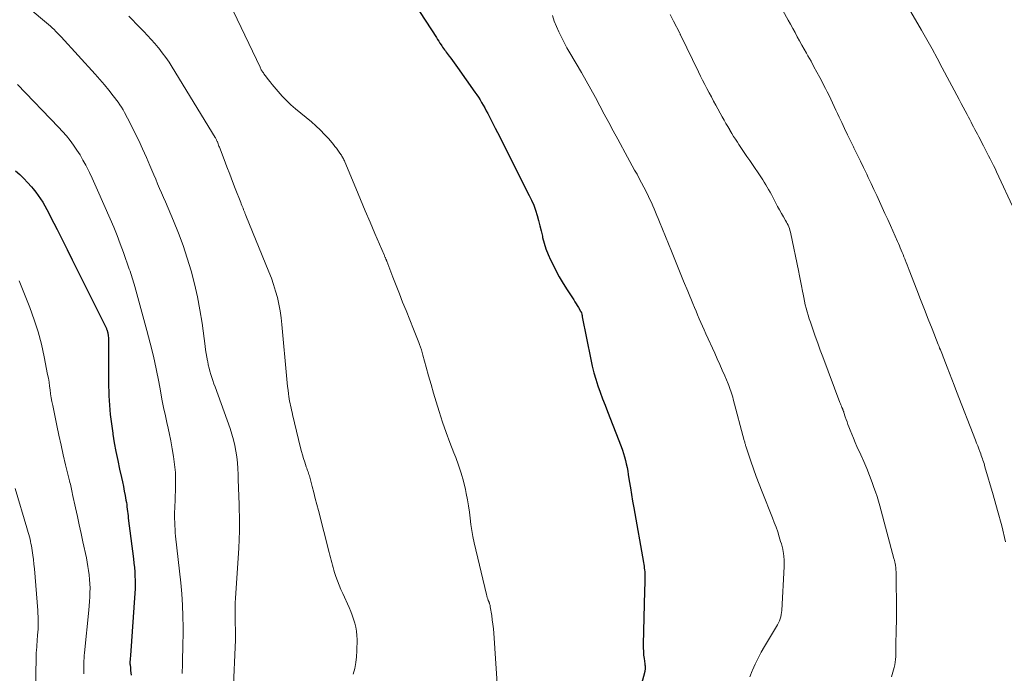
# Model space of a CAD drawing. Units: feet. Extents: x 2010000 to 2015029, y 555000 to 560000.
# Drawn here: x 2011517 to 2011658, y 555507 to 555600 of the extents above; entities that cross this region are included whole.
import ezdxf

# ---------------------------------------------------------------- set-up
doc = ezdxf.new("R2010")
doc.units = ezdxf.units.FT
doc.header["$LTSCALE"] = 100
doc.header["$MEASUREMENT"] = 0
doc.layers.add('CONTOUR INDEX', color=32, linetype='Continuous', lineweight=25)
doc.layers.add('CONTOUR INTERMEDIATE', color=40, linetype='Continuous', lineweight=15)

msp = doc.modelspace()

# ---------------------------------------------------------------- linework, layer by layer
at = {"layer": 'CONTOUR INDEX', "flags": 128}
for points, elevation in [([(2011571.03, 555606.19), (2011576.49, 555597.74), (2011576.65, 555597.48), (2011576.82, 555597.23), (2011576.99, 555596.97), (2011577.16, 555596.71), (2011577.26, 555596.57), (2011577.38, 555596.39), (2011577.51, 555596.2), (2011577.64, 555596.02), (2011577.77, 555595.84), (2011577.91, 555595.66), (2011578.04, 555595.48), (2011578.18, 555595.3), (2011578.31, 555595.12), (2011578.54, 555594.82), (2011578.79, 555594.49), (2011579.04, 555594.15), (2011579.28, 555593.82), (2011579.52, 555593.48), (2011581.99, 555589.97), (2011582.24, 555589.6), (2011582.49, 555589.23), (2011582.72, 555588.86), (2011582.95, 555588.48), (2011583.18, 555588.09), (2011583.39, 555587.71), (2011583.61, 555587.32), (2011583.81, 555586.93), (2011584.01, 555586.56), (2011584.31, 555585.98), (2011584.61, 555585.4), (2011584.9, 555584.81), (2011585.2, 555584.23), (2011589.74, 555575.25), (2011590.07, 555574.55), (2011590.37, 555573.85), (2011590.63, 555573.13), (2011590.86, 555572.4), (2011591.07, 555571.66), (2011591.27, 555570.92), (2011591.45, 555570.17), (2011591.62, 555569.42), (2011591.65, 555569.26), (2011591.86, 555568.44), (2011592.11, 555567.63), (2011592.42, 555566.84), (2011592.77, 555566.07), (2011592.99, 555565.61), (2011593.5, 555564.62), (2011594.02, 555563.65), (2011594.58, 555562.7), (2011595.17, 555561.76), (2011596.08, 555560.34), (2011596.25, 555560.07), (2011596.43, 555559.8), (2011596.59, 555559.53), (2011596.76, 555559.25), (2011597.07, 555558.75), (2011597.08, 555558.73), (2011597.09, 555558.71), (2011597.11, 555558.69), (2011597.12, 555558.66), (2011597.15, 555558.58), (2011597.16, 555558.55), (2011597.17, 555558.53), (2011597.18, 555558.51), (2011597.19, 555558.49), (2011597.22, 555558.33), (2011597.25, 555558.24), (2011597.27, 555558.14), (2011597.29, 555558.04), (2011597.31, 555557.94), (2011598.52, 555551.85), (2011598.73, 555550.9), (2011598.96, 555549.95), (2011599.24, 555549.02), (2011599.54, 555548.09), (2011599.87, 555547.18), (2011600.2, 555546.26), (2011600.55, 555545.35), (2011600.9, 555544.44), (2011602.86, 555539.42), (2011603.04, 555538.93), (2011603.2, 555538.45), (2011603.34, 555537.95), (2011603.47, 555537.46), (2011603.58, 555536.95), (2011603.69, 555536.45), (2011603.78, 555535.94), (2011603.87, 555535.44), (2011604.01, 555534.53), (2011604.17, 555533.57), (2011604.33, 555532.61), (2011604.49, 555531.65), (2011604.66, 555530.69), (2011606.03, 555522.91), (2011606.08, 555522.64), (2011606.12, 555522.37), (2011606.15, 555522.11), (2011606.18, 555521.84), (2011606.21, 555521.57), (2011606.22, 555521.3), (2011606.23, 555521.03), (2011606.23, 555520.76), (2011606.22, 555520.48), (2011606.22, 555520.07), (2011606.21, 555519.67), (2011606.2, 555519.26), (2011606.19, 555518.85), (2011606, 555511.23), (2011606, 555510.72), (2011606.02, 555510.21), (2011606.06, 555509.7), (2011606.12, 555509.19), (2011606.23, 555508.46), (2011606.24, 555508.32), (2011606.26, 555508.18), (2011606.27, 555508.04), (2011606.27, 555507.9), (2011606.27, 555507.76), (2011606.26, 555507.62), (2011606.24, 555507.48), (2011606.21, 555507.34), (2011604.2, 555499.74)], 900), ([(2011516.47, 555578.74), (2011517.06, 555578.21), (2011517.63, 555577.65), (2011518.18, 555577.08), (2011518.72, 555576.48), (2011518.99, 555576.16), (2011519.36, 555575.7), (2011519.71, 555575.24), (2011520.04, 555574.75), (2011520.35, 555574.26), (2011520.64, 555573.75), (2011520.92, 555573.23), (2011521.2, 555572.72), (2011521.47, 555572.2), (2011522.38, 555570.38), (2011523.09, 555568.95), (2011523.81, 555567.52), (2011524.53, 555566.08), (2011525.24, 555564.65), (2011529.29, 555556.55), (2011529.33, 555556.46), (2011529.38, 555556.38), (2011529.42, 555556.29), (2011529.45, 555556.19), (2011529.49, 555556.1), (2011529.52, 555556.01), (2011529.55, 555555.92), (2011529.58, 555555.82), (2011529.59, 555555.77), (2011529.62, 555555.64), (2011529.64, 555555.52), (2011529.66, 555555.39), (2011529.68, 555555.27), (2011529.69, 555555.16), (2011529.7, 555554.98), (2011529.71, 555554.8), (2011529.71, 555554.61), (2011529.72, 555554.43), (2011529.7, 555552.2), (2011529.7, 555550.91), (2011529.71, 555549.61), (2011529.74, 555548.31), (2011529.78, 555547.02), (2011529.79, 555546.67), (2011529.87, 555545.33), (2011529.97, 555544), (2011530.13, 555542.67), (2011530.32, 555541.34), (2011530.34, 555541.2), (2011530.55, 555539.95), (2011530.78, 555538.71), (2011531.03, 555537.46), (2011531.3, 555536.22), (2011531.56, 555535.03), (2011531.7, 555534.39), (2011531.84, 555533.74), (2011531.97, 555533.09), (2011532.09, 555532.45), (2011532.21, 555531.78), (2011532.27, 555531.47), (2011532.32, 555531.15), (2011532.36, 555530.83), (2011532.4, 555530.51), (2011532.44, 555530.19), (2011532.48, 555529.87), (2011532.51, 555529.55), (2011532.55, 555529.23), (2011533.28, 555523.41), (2011533.35, 555522.8), (2011533.41, 555522.19), (2011533.46, 555521.58), (2011533.5, 555520.97), (2011533.52, 555520.36), (2011533.53, 555519.75), (2011533.51, 555519.14), (2011533.48, 555518.53), (2011532.85, 555509.65), (2011532.84, 555509.49), (2011532.83, 555509.33), (2011532.82, 555509.16), (2011532.8, 555509), (2011532.78, 555508.77), (2011532.78, 555508.72), (2011532.78, 555508.67), (2011532.77, 555508.62), (2011532.77, 555508.57), (2011532.78, 555508.52), (2011532.78, 555508.47), (2011532.78, 555508.42), (2011532.79, 555508.37), (2011532.85, 555507.82), (2011532.88, 555507.5), (2011532.92, 555507.17), (2011532.96, 555506.85)], 920)]:
    msp.add_lwpolyline(points, dxfattribs=dict(at, elevation=elevation))
at = {"layer": 'CONTOUR INTERMEDIATE', "flags": 128}
for points, elevation in [([(2011623.64, 555605.77), (2011626.67, 555600.23), (2011627, 555599.64), (2011627.32, 555599.05), (2011627.65, 555598.46), (2011627.98, 555597.87), (2011628.31, 555597.28), (2011628.64, 555596.69), (2011628.97, 555596.1), (2011629.3, 555595.51), (2011629.5, 555595.15), (2011629.93, 555594.38), (2011630.35, 555593.6), (2011630.76, 555592.82), (2011631.18, 555592.04), (2011631.98, 555590.5), (2011632.24, 555589.99), (2011632.5, 555589.48), (2011632.75, 555588.97), (2011632.99, 555588.45), (2011633.24, 555587.94), (2011633.48, 555587.42), (2011633.72, 555586.9), (2011633.97, 555586.39), (2011634.31, 555585.66), (2011634.73, 555584.78), (2011635.15, 555583.9), (2011635.57, 555583.02), (2011636, 555582.15), (2011636.06, 555582.02), (2011636.52, 555581.08), (2011636.98, 555580.14), (2011637.43, 555579.2), (2011637.88, 555578.25), (2011638.1, 555577.8), (2011638.5, 555576.95), (2011638.9, 555576.09), (2011639.3, 555575.24), (2011639.69, 555574.38), (2011640.09, 555573.52), (2011640.48, 555572.66), (2011640.87, 555571.8), (2011641.25, 555570.94), (2011642.26, 555568.68), (2011642.4, 555568.37), (2011642.54, 555568.06), (2011642.67, 555567.75), (2011642.8, 555567.43), (2011642.93, 555567.12), (2011643.06, 555566.81), (2011643.19, 555566.49), (2011643.31, 555566.18), (2011643.35, 555566.07), (2011643.5, 555565.7), (2011643.64, 555565.33), (2011643.78, 555564.97), (2011643.93, 555564.6), (2011645.03, 555561.77), (2011645.57, 555560.38), (2011646.11, 555559), (2011646.66, 555557.62), (2011647.2, 555556.24), (2011648.09, 555553.97), (2011648.19, 555553.72), (2011648.28, 555553.48), (2011648.38, 555553.23), (2011648.48, 555552.99), (2011648.57, 555552.74), (2011648.67, 555552.5), (2011648.76, 555552.25), (2011648.86, 555552.01), (2011649.34, 555550.77), (2011649.68, 555549.9), (2011650.02, 555549.04), (2011650.36, 555548.17), (2011650.69, 555547.3), (2011653.4, 555540.33), (2011653.56, 555539.93), (2011653.71, 555539.53), (2011653.86, 555539.13), (2011654.01, 555538.73), (2011654.14, 555538.38), (2011654.22, 555538.15), (2011654.3, 555537.93), (2011654.38, 555537.7), (2011654.46, 555537.47), (2011654.54, 555537.24), (2011654.61, 555537.01), (2011654.68, 555536.78), (2011654.75, 555536.55), (2011655.9, 555532.57), (2011656.53, 555530.34), (2011657.13, 555528.11), (2011657.69, 555525.87)], 888), ([(2011518.56, 555601.81), (2011520.88, 555599.87), (2011521.16, 555599.63), (2011521.43, 555599.39), (2011521.69, 555599.14), (2011521.96, 555598.89), (2011522.21, 555598.63), (2011522.47, 555598.37), (2011522.72, 555598.11), (2011522.97, 555597.84), (2011527.81, 555592.53), (2011528.48, 555591.77), (2011529.13, 555591.01), (2011529.77, 555590.23), (2011530.39, 555589.44), (2011531.08, 555588.53), (2011531.33, 555588.17), (2011531.58, 555587.81), (2011531.8, 555587.44), (2011532.02, 555587.05), (2011532.85, 555585.46), (2011533.45, 555584.28), (2011534.03, 555583.08), (2011534.59, 555581.87), (2011535.12, 555580.65), (2011535.61, 555579.5), (2011535.89, 555578.85), (2011536.17, 555578.2), (2011536.45, 555577.55), (2011536.73, 555576.9), (2011537.01, 555576.25), (2011537.29, 555575.6), (2011537.57, 555574.96), (2011537.85, 555574.31), (2011538.98, 555571.63), (2011539.69, 555569.86), (2011540.36, 555568.09), (2011540.96, 555566.29), (2011541.52, 555564.47), (2011542, 555562.63), (2011542.43, 555560.79), (2011542.77, 555558.92), (2011543.07, 555557.05), (2011543.51, 555553.75), (2011543.58, 555553.23), (2011543.66, 555552.7), (2011543.75, 555552.18), (2011543.84, 555551.66), (2011543.87, 555551.54), (2011543.96, 555551.08), (2011544.07, 555550.63), (2011544.19, 555550.18), (2011544.33, 555549.73), (2011544.47, 555549.28), (2011544.62, 555548.84), (2011544.77, 555548.4), (2011544.93, 555547.96), (2011547.07, 555541.99), (2011547.33, 555541.2), (2011547.56, 555540.4), (2011547.75, 555539.59), (2011547.9, 555538.78), (2011548.02, 555537.95), (2011548.12, 555537.13), (2011548.18, 555536.3), (2011548.22, 555535.46), (2011548.24, 555534.74), (2011548.27, 555533.55), (2011548.31, 555532.35), (2011548.35, 555531.16), (2011548.38, 555529.96), (2011548.39, 555529.88), (2011548.41, 555528.65), (2011548.41, 555527.41), (2011548.37, 555526.18), (2011548.31, 555524.95), (2011547.85, 555517.82), (2011547.81, 555517.13), (2011547.79, 555516.43), (2011547.78, 555515.73), (2011547.79, 555515.03), (2011547.81, 555514.23), (2011547.81, 555513.93), (2011547.82, 555513.64), (2011547.83, 555513.34), (2011547.83, 555513.05), (2011547.84, 555512.76), (2011547.84, 555512.46), (2011547.83, 555512.17), (2011547.82, 555511.87), (2011547.49, 555504.35)], 912), ([(2011532.62, 555600.81), (2011533.15, 555600.26), (2011533.68, 555599.71), (2011534.22, 555599.16), (2011534.76, 555598.61), (2011535.29, 555598.06), (2011535.81, 555597.49), (2011536.31, 555596.91), (2011536.8, 555596.33), (2011536.88, 555596.23), (2011537.4, 555595.57), (2011537.89, 555594.91), (2011538.36, 555594.22), (2011538.8, 555593.52), (2011544.94, 555583.5), (2011544.99, 555583.43), (2011545.03, 555583.35), (2011545.07, 555583.27), (2011545.11, 555583.19), (2011545.15, 555583.11), (2011545.19, 555583.03), (2011545.22, 555582.94), (2011545.26, 555582.86), (2011545.31, 555582.73), (2011545.37, 555582.58), (2011545.43, 555582.43), (2011545.48, 555582.28), (2011545.54, 555582.13), (2011546.21, 555580.35), (2011546.61, 555579.32), (2011547.01, 555578.28), (2011547.41, 555577.24), (2011547.81, 555576.21), (2011548.58, 555574.22), (2011548.66, 555574.02), (2011548.74, 555573.82), (2011548.83, 555573.61), (2011548.91, 555573.41), (2011548.99, 555573.2), (2011549.03, 555573.1), (2011549.07, 555573), (2011549.11, 555572.9), (2011549.15, 555572.8), (2011549.19, 555572.7), (2011549.23, 555572.6), (2011549.28, 555572.5), (2011549.32, 555572.4), (2011552.6, 555564.37), (2011552.95, 555563.46), (2011553.27, 555562.55), (2011553.56, 555561.61), (2011553.82, 555560.68), (2011554.04, 555559.73), (2011554.22, 555558.77), (2011554.36, 555557.81), (2011554.47, 555556.84), (2011555.16, 555549.04), (2011555.21, 555548.51), (2011555.26, 555547.99), (2011555.33, 555547.47), (2011555.4, 555546.95), (2011555.45, 555546.55), (2011555.5, 555546.23), (2011555.56, 555545.91), (2011555.62, 555545.59), (2011555.69, 555545.27), (2011555.77, 555544.95), (2011555.84, 555544.63), (2011555.91, 555544.32), (2011555.99, 555544), (2011557.13, 555539.27), (2011557.26, 555538.75), (2011557.4, 555538.23), (2011557.55, 555537.72), (2011557.71, 555537.2), (2011557.92, 555536.56), (2011557.99, 555536.37), (2011558.05, 555536.18), (2011558.12, 555536), (2011558.19, 555535.82), (2011558.25, 555535.63), (2011558.32, 555535.45), (2011558.37, 555535.26), (2011558.43, 555535.07), (2011558.77, 555533.73), (2011559, 555532.87), (2011559.22, 555532.02), (2011559.44, 555531.16), (2011559.66, 555530.3), (2011561.22, 555524.32), (2011561.31, 555523.96), (2011561.4, 555523.6), (2011561.49, 555523.24), (2011561.58, 555522.88), (2011561.67, 555522.53), (2011561.76, 555522.17), (2011561.87, 555521.82), (2011561.98, 555521.46), (2011562.17, 555520.92), (2011562.39, 555520.3), (2011562.62, 555519.68), (2011562.87, 555519.07), (2011563.13, 555518.47), (2011564.04, 555516.47), (2011564.27, 555515.92), (2011564.49, 555515.37), (2011564.68, 555514.81), (2011564.86, 555514.24), (2011564.99, 555513.67), (2011565.1, 555513.09), (2011565.15, 555512.5), (2011565.17, 555511.91), (2011565.15, 555510.31), (2011565.1, 555509.46), (2011565.01, 555508.62), (2011564.84, 555507.78), (2011564.63, 555506.96)], 908), ([(2011547.55, 555601.48), (2011551.34, 555593.51), (2011551.4, 555593.39), (2011551.46, 555593.27), (2011551.52, 555593.16), (2011551.59, 555593.04), (2011551.66, 555592.93), (2011551.73, 555592.82), (2011551.81, 555592.71), (2011551.89, 555592.6), (2011552.25, 555592.11), (2011552.51, 555591.77), (2011552.78, 555591.42), (2011553.06, 555591.08), (2011553.34, 555590.74), (2011553.91, 555590.07), (2011554.49, 555589.41), (2011555.1, 555588.78), (2011555.73, 555588.18), (2011556.39, 555587.6), (2011558.67, 555585.72), (2011559.32, 555585.15), (2011559.95, 555584.56), (2011560.55, 555583.94), (2011561.13, 555583.3), (2011561.82, 555582.5), (2011562.03, 555582.24), (2011562.25, 555581.97), (2011562.45, 555581.7), (2011562.64, 555581.42), (2011562.86, 555581.1), (2011562.94, 555580.98), (2011563.02, 555580.85), (2011563.1, 555580.72), (2011563.17, 555580.59), (2011563.24, 555580.46), (2011563.31, 555580.32), (2011563.37, 555580.18), (2011563.43, 555580.05), (2011564.99, 555576.3), (2011565.67, 555574.68), (2011566.35, 555573.06), (2011567.04, 555571.44), (2011567.73, 555569.83), (2011569.03, 555566.79), (2011569.07, 555566.69), (2011569.11, 555566.6), (2011569.15, 555566.5), (2011569.19, 555566.41), (2011569.23, 555566.33), (2011569.25, 555566.28), (2011569.27, 555566.22), (2011569.3, 555566.16), (2011569.32, 555566.11), (2011569.34, 555566.05), (2011569.37, 555565.99), (2011569.39, 555565.93), (2011569.41, 555565.88), (2011570.28, 555563.6), (2011570.74, 555562.4), (2011571.21, 555561.21), (2011571.68, 555560.01), (2011572.16, 555558.82), (2011573.22, 555556.19), (2011573.32, 555555.95), (2011573.42, 555555.71), (2011573.52, 555555.47), (2011573.62, 555555.23), (2011573.72, 555554.98), (2011573.81, 555554.74), (2011573.91, 555554.5), (2011574, 555554.25), (2011574.1, 555554), (2011574.23, 555553.62), (2011574.36, 555553.24), (2011574.47, 555552.86), (2011574.58, 555552.48), (2011575.04, 555550.77), (2011575.38, 555549.53), (2011575.73, 555548.29), (2011576.09, 555547.06), (2011576.46, 555545.83), (2011576.89, 555544.41), (2011577.37, 555542.93), (2011577.87, 555541.46), (2011578.41, 555540), (2011578.98, 555538.55), (2011579.25, 555537.88), (2011579.67, 555536.76), (2011580.05, 555535.63), (2011580.36, 555534.48), (2011580.64, 555533.32), (2011580.76, 555532.72), (2011580.93, 555531.85), (2011581.08, 555530.97), (2011581.2, 555530.09), (2011581.3, 555529.21), (2011581.41, 555528.33), (2011581.54, 555527.46), (2011581.7, 555526.59), (2011581.89, 555525.72), (2011583.62, 555518.34), (2011583.67, 555518.13), (2011583.74, 555517.91), (2011583.81, 555517.7), (2011583.89, 555517.49), (2011584, 555517.23), (2011584.03, 555517.15), (2011584.06, 555517.08), (2011584.08, 555517), (2011584.11, 555516.92), (2011584.15, 555516.79), (2011584.15, 555516.78), (2011584.16, 555516.76), (2011584.16, 555516.74), (2011584.16, 555516.73), (2011584.17, 555516.66), (2011584.18, 555516.64), (2011584.18, 555516.62), (2011584.18, 555516.6), (2011584.18, 555516.59), (2011584.38, 555515.36), (2011584.47, 555514.72), (2011584.55, 555514.09), (2011584.62, 555513.45), (2011584.67, 555512.82), (2011585.27, 555504.17)], 904), ([(2011593.05, 555600.89), (2011593.31, 555600.1), (2011593.62, 555599.32), (2011593.95, 555598.55), (2011594.33, 555597.8), (2011594.71, 555597.05), (2011595.12, 555596.31), (2011595.53, 555595.58), (2011597.19, 555592.75), (2011597.86, 555591.58), (2011598.53, 555590.4), (2011599.17, 555589.21), (2011599.81, 555588.01), (2011600.44, 555586.81), (2011601.08, 555585.62), (2011601.72, 555584.43), (2011602.36, 555583.24), (2011603.76, 555580.68), (2011604.1, 555580.07), (2011604.43, 555579.47), (2011604.77, 555578.86), (2011605.11, 555578.25), (2011605.44, 555577.64), (2011605.77, 555577.03), (2011606.09, 555576.41), (2011606.4, 555575.79), (2011606.73, 555575.11), (2011606.95, 555574.67), (2011607.16, 555574.22), (2011607.36, 555573.77), (2011607.56, 555573.31), (2011607.76, 555572.86), (2011607.95, 555572.4), (2011608.14, 555571.94), (2011608.33, 555571.48), (2011610.01, 555567.31), (2011610.59, 555565.88), (2011611.17, 555564.45), (2011611.75, 555563.02), (2011612.34, 555561.59), (2011613.07, 555559.81), (2011613.3, 555559.27), (2011613.53, 555558.73), (2011613.76, 555558.2), (2011613.99, 555557.66), (2011614.23, 555557.13), (2011614.47, 555556.59), (2011614.71, 555556.06), (2011614.95, 555555.53), (2011616.2, 555552.76), (2011616.56, 555551.95), (2011616.92, 555551.14), (2011617.27, 555550.32), (2011617.63, 555549.5), (2011618.1, 555548.4), (2011618.21, 555548.13), (2011618.31, 555547.86), (2011618.41, 555547.59), (2011618.51, 555547.31), (2011618.6, 555547.04), (2011618.69, 555546.76), (2011618.77, 555546.48), (2011618.85, 555546.2), (2011620.41, 555540.3), (2011620.44, 555540.18), (2011620.47, 555540.06), (2011620.5, 555539.94), (2011620.53, 555539.82), (2011620.57, 555539.71), (2011620.6, 555539.59), (2011620.64, 555539.47), (2011620.67, 555539.36), (2011621.35, 555537.36), (2011621.73, 555536.25), (2011622.13, 555535.15), (2011622.54, 555534.05), (2011622.97, 555532.96), (2011624.43, 555529.29), (2011624.69, 555528.62), (2011624.94, 555527.94), (2011625.18, 555527.26), (2011625.4, 555526.57), (2011625.6, 555525.92), (2011625.71, 555525.56), (2011625.81, 555525.19), (2011625.89, 555524.81), (2011625.96, 555524.44), (2011625.99, 555524.25), (2011626.06, 555523.78), (2011626.1, 555523.3), (2011626.11, 555522.83), (2011626.1, 555522.35), (2011625.76, 555516.08), (2011625.73, 555515.77), (2011625.69, 555515.47), (2011625.62, 555515.17), (2011625.53, 555514.88), (2011625.42, 555514.59), (2011625.3, 555514.3), (2011625.17, 555514.03), (2011625.02, 555513.76), (2011623.31, 555510.93), (2011622.84, 555510.1), (2011622.38, 555509.27), (2011621.97, 555508.42), (2011621.57, 555507.55), (2011621.52, 555507.44), (2011621.19, 555506.62)], 896), ([(2011609.82, 555601.06), (2011610.31, 555600.11), (2011611.2, 555598.36), (2011611.25, 555598.28), (2011611.29, 555598.2), (2011611.33, 555598.12), (2011611.37, 555598.04), (2011613.87, 555592.88), (2011614.16, 555592.27), (2011614.46, 555591.67), (2011614.77, 555591.07), (2011615.08, 555590.48), (2011615.4, 555589.88), (2011615.72, 555589.29), (2011616.04, 555588.7), (2011616.37, 555588.11), (2011617.28, 555586.46), (2011617.54, 555585.99), (2011617.8, 555585.52), (2011618.07, 555585.05), (2011618.34, 555584.59), (2011618.37, 555584.53), (2011618.63, 555584.09), (2011618.89, 555583.66), (2011619.16, 555583.24), (2011619.43, 555582.82), (2011619.64, 555582.5), (2011620.03, 555581.93), (2011620.41, 555581.35), (2011620.8, 555580.78), (2011621.19, 555580.2), (2011623.04, 555577.46), (2011623.26, 555577.12), (2011623.48, 555576.77), (2011623.69, 555576.42), (2011623.89, 555576.07), (2011624.09, 555575.71), (2011624.29, 555575.35), (2011624.48, 555574.99), (2011624.67, 555574.62), (2011624.9, 555574.16), (2011625.17, 555573.67), (2011625.43, 555573.17), (2011625.71, 555572.68), (2011625.99, 555572.2), (2011626.3, 555571.68), (2011626.42, 555571.45), (2011626.54, 555571.22), (2011626.65, 555570.99), (2011626.76, 555570.75), (2011626.85, 555570.51), (2011626.93, 555570.27), (2011627, 555570.02), (2011627.06, 555569.77), (2011628.14, 555564.52), (2011628.29, 555563.79), (2011628.43, 555563.07), (2011628.57, 555562.34), (2011628.71, 555561.61), (2011628.79, 555561.18), (2011628.89, 555560.67), (2011629, 555560.16), (2011629.12, 555559.66), (2011629.24, 555559.15), (2011629.37, 555558.65), (2011629.51, 555558.15), (2011629.67, 555557.65), (2011629.84, 555557.16), (2011630.19, 555556.16), (2011630.54, 555555.17), (2011630.89, 555554.18), (2011631.25, 555553.19), (2011631.62, 555552.21), (2011634.06, 555545.72), (2011634.13, 555545.54), (2011634.2, 555545.36), (2011634.27, 555545.17), (2011634.35, 555544.99), (2011634.45, 555544.75), (2011634.47, 555544.69), (2011634.5, 555544.63), (2011634.52, 555544.57), (2011634.54, 555544.51), (2011634.57, 555544.45), (2011634.59, 555544.39), (2011634.61, 555544.33), (2011634.63, 555544.27), (2011634.82, 555543.67), (2011634.95, 555543.3), (2011635.07, 555542.94), (2011635.2, 555542.58), (2011635.34, 555542.23), (2011635.51, 555541.77), (2011635.75, 555541.19), (2011635.98, 555540.61), (2011636.23, 555540.03), (2011636.49, 555539.46), (2011637.03, 555538.26), (2011637.46, 555537.29), (2011637.88, 555536.31), (2011638.27, 555535.32), (2011638.65, 555534.33), (2011638.91, 555533.61), (2011639.14, 555532.97), (2011639.36, 555532.32), (2011639.56, 555531.66), (2011639.74, 555531), (2011641.76, 555523.45), (2011641.79, 555523.35), (2011641.82, 555523.24), (2011641.85, 555523.13), (2011641.87, 555523.03), (2011641.9, 555522.92), (2011641.92, 555522.81), (2011641.95, 555522.7), (2011641.96, 555522.59), (2011641.99, 555522.42), (2011642.02, 555522.22), (2011642.04, 555522.03), (2011642.05, 555521.83), (2011642.06, 555521.63), (2011642.07, 555521.1), (2011642.07, 555520.63), (2011642.08, 555520.16), (2011642.09, 555519.7), (2011642.1, 555519.23), (2011642.12, 555517.92), (2011642.13, 555516.79), (2011642.13, 555515.67), (2011642.12, 555514.55), (2011642.1, 555513.43), (2011642.04, 555510.98), (2011642.03, 555510.79), (2011642.03, 555510.6), (2011642.03, 555510.42), (2011642.03, 555510.23), (2011642.03, 555510.05), (2011642.02, 555509.86), (2011642.02, 555509.67), (2011642.01, 555509.49), (2011641.98, 555509.09), (2011641.94, 555508.71), (2011641.89, 555508.33), (2011641.81, 555507.95), (2011641.71, 555507.58), (2011641.41, 555506.58)], 892), ([(2011644.17, 555601.41), (2011645.69, 555598.79), (2011646.45, 555597.46), (2011647.2, 555596.13), (2011647.94, 555594.79), (2011648.66, 555593.44), (2011651.08, 555588.9), (2011651.36, 555588.37), (2011651.64, 555587.84), (2011651.92, 555587.3), (2011652.2, 555586.77), (2011652.4, 555586.4), (2011652.58, 555586.05), (2011652.76, 555585.7), (2011652.94, 555585.35), (2011653.12, 555585), (2011653.3, 555584.65), (2011653.48, 555584.3), (2011653.66, 555583.96), (2011653.85, 555583.61), (2011654.54, 555582.29), (2011654.78, 555581.83), (2011655.02, 555581.37), (2011655.26, 555580.91), (2011655.5, 555580.45), (2011655.73, 555579.99), (2011655.96, 555579.52), (2011656.19, 555579.06), (2011656.41, 555578.59), (2011659.01, 555573.02)], 884), ([(2011516.76, 555591.08), (2011522.59, 555584.97), (2011523.16, 555584.36), (2011523.71, 555583.72), (2011524.23, 555583.07), (2011524.73, 555582.4), (2011525.21, 555581.71), (2011525.66, 555581.01), (2011526.08, 555580.28), (2011526.48, 555579.55), (2011526.57, 555579.37), (2011526.99, 555578.53), (2011527.39, 555577.69), (2011527.79, 555576.84), (2011528.17, 555575.99), (2011529.95, 555571.91), (2011530.46, 555570.72), (2011530.94, 555569.53), (2011531.4, 555568.33), (2011531.85, 555567.12), (2011532.68, 555564.74), (2011532.79, 555564.43), (2011532.9, 555564.13), (2011533, 555563.82), (2011533.1, 555563.51), (2011533.19, 555563.2), (2011533.29, 555562.89), (2011533.38, 555562.58), (2011533.46, 555562.27), (2011535.21, 555555.96), (2011535.68, 555554.16), (2011536.12, 555552.34), (2011536.52, 555550.51), (2011536.88, 555548.68), (2011537.12, 555547.4), (2011537.35, 555546.2), (2011537.59, 555545.01), (2011537.85, 555543.82), (2011538.11, 555542.63), (2011538.14, 555542.5), (2011538.38, 555541.38), (2011538.61, 555540.25), (2011538.82, 555539.13), (2011539.01, 555538), (2011539.15, 555536.86), (2011539.26, 555535.73), (2011539.29, 555534.59), (2011539.28, 555533.44), (2011539.16, 555530.62), (2011539.15, 555530.12), (2011539.14, 555529.63), (2011539.15, 555529.13), (2011539.16, 555528.63), (2011539.18, 555528.14), (2011539.21, 555527.65), (2011539.25, 555527.15), (2011539.3, 555526.66), (2011540.02, 555520.01), (2011540.17, 555518.42), (2011540.28, 555516.83), (2011540.33, 555515.24), (2011540.36, 555513.64), (2011540.35, 555512.48), (2011540.34, 555511.46), (2011540.33, 555510.45), (2011540.3, 555509.43), (2011540.27, 555508.41), (2011540.22, 555507.07)], 916), ([(2011517, 555563.04), (2011518.51, 555559.24), (2011519.14, 555557.52), (2011519.7, 555555.78), (2011520.16, 555554.01), (2011520.56, 555552.22), (2011521.04, 555549.72), (2011521.14, 555549.17), (2011521.24, 555548.62), (2011521.32, 555548.06), (2011521.4, 555547.5), (2011521.47, 555546.95), (2011521.56, 555546.4), (2011521.66, 555545.84), (2011521.76, 555545.29), (2011522.35, 555542.46), (2011522.64, 555541.05), (2011522.95, 555539.65), (2011523.27, 555538.25), (2011523.6, 555536.85), (2011524.17, 555534.53), (2011524.22, 555534.3), (2011524.28, 555534.06), (2011524.34, 555533.82), (2011524.39, 555533.58), (2011524.45, 555533.34), (2011524.5, 555533.1), (2011524.55, 555532.86), (2011524.6, 555532.62), (2011525.02, 555530.68), (2011525.28, 555529.48), (2011525.54, 555528.27), (2011525.8, 555527.06), (2011526.06, 555525.86), (2011526.56, 555523.57), (2011526.68, 555522.96), (2011526.79, 555522.35), (2011526.89, 555521.74), (2011526.97, 555521.12), (2011527.03, 555520.5), (2011527.08, 555519.88), (2011527.09, 555519.26), (2011527.08, 555518.64), (2011527.08, 555518.62), (2011527.05, 555517.99), (2011527.01, 555517.36), (2011526.96, 555516.73), (2011526.91, 555516.1), (2011526.3, 555510), (2011526.26, 555509.63), (2011526.23, 555509.25), (2011526.21, 555508.88), (2011526.2, 555508.51), (2011526.19, 555508.13), (2011526.18, 555507.76), (2011526.18, 555507.38), (2011526.18, 555507.01)], 924), ([(2011516.4, 555533.46), (2011518.09, 555527.83), (2011518.18, 555527.51), (2011518.28, 555527.19), (2011518.36, 555526.88), (2011518.45, 555526.56), (2011518.53, 555526.24), (2011518.6, 555525.92), (2011518.66, 555525.6), (2011518.72, 555525.27), (2011518.83, 555524.62), (2011518.93, 555523.97), (2011519.02, 555523.32), (2011519.09, 555522.66), (2011519.15, 555522), (2011519.62, 555516.07), (2011519.65, 555515.63), (2011519.67, 555515.18), (2011519.68, 555514.74), (2011519.69, 555514.29), (2011519.68, 555513.85), (2011519.67, 555513.4), (2011519.64, 555512.96), (2011519.61, 555512.52), (2011519.43, 555510.28), (2011519.42, 555510.17), (2011519.42, 555510.07), (2011519.41, 555509.97), (2011519.4, 555509.87), (2011519.4, 555509.77), (2011519.4, 555509.67), (2011519.39, 555509.56), (2011519.39, 555509.46), (2011519.31, 555504.16)], 928)]:
    msp.add_lwpolyline(points, dxfattribs=dict(at, elevation=elevation))

doc.saveas('drawing.dxf')
